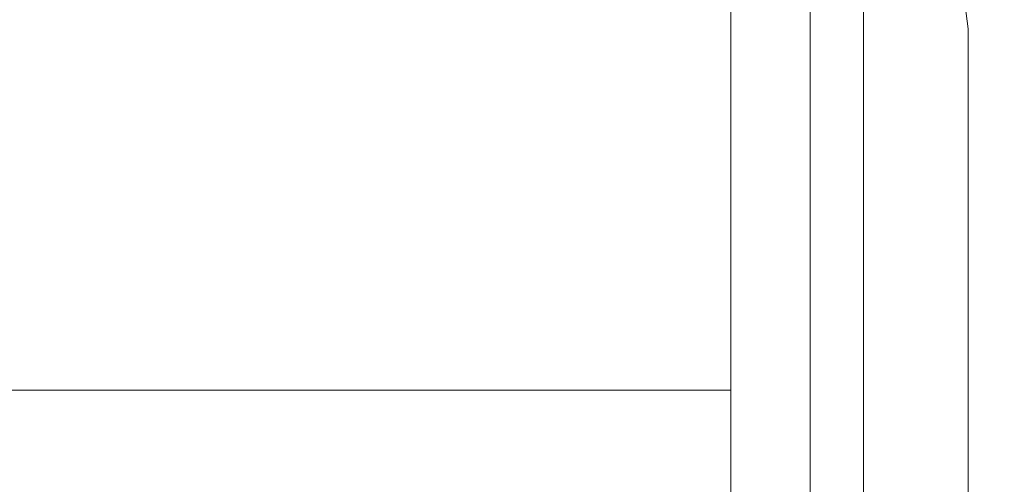
# Model space of a CAD drawing. Units: inches. Extents: x -5 to 130, y -6 to 157.
# Drawn here: x 11 to 11, y 117 to 117 of the extents above; entities that cross this region are included whole.
import ezdxf

# ---------------------------------------------------------------- set-up
doc = ezdxf.new("R2010")
doc.units = ezdxf.units.IN
doc.header["$MEASUREMENT"] = 0
doc.layers.add('STORAGE-CASE', color=4, linetype='Continuous', lineweight=9)
doc.layers.add('WKSURF-SINK', color=6, linetype='Continuous')
doc.layers.add('ZAXIS', color=7, linetype='Continuous')

# ---------------------------------------------------------------- blocks, each defined once
blk = doc.blocks.new('4CH606_195424L4_0T')
at = {"layer": 'WKSURF-SINK'}
for points, invisible_edges in [([(7.98426, -7.31903, 29.88885), (19.47568, -13.60068, 30.3393), (19.47568, -5.39932, 30.3393)], 13), ([(19.47568, -13.60068, 30.30792), (8.36907, -7.41905, 29.8724), (19.47568, -5.39932, 30.30792)], 3), ([(7.98426, -7.31903, 29.88885), (7.88319, -7.58548, 29.88488), (19.47568, -13.60068, 30.3393)], 14), ([(8.23229, -7.7797, 29.86704), (8.36907, -7.41905, 29.8724), (19.47568, -13.60068, 30.30792)], 14), ([(7.88319, -7.58548, 29.88488), (7.72129, -7.82, 29.87854), (19.47568, -13.60068, 30.3393)], 14), ([(8.01318, -8.09714, 29.85845), (8.23229, -7.7797, 29.86704), (19.47568, -13.60068, 30.30792)], 14), ([(7.50796, -8.00897, 29.87018), (19.47568, -13.60068, 30.3393), (7.72129, -7.82, 29.87854)], 3), ([(4.52432, -13.60068, 29.75322), (19.47568, -13.60068, 30.3393), (7.50796, -8.00897, 29.87018)], 14), ([(19.47568, -13.60068, 30.30792), (7.72446, -8.35292, 29.84713), (8.01318, -8.09714, 29.85845)], 13), ([(19.47568, -13.60068, 30.30792), (4.52432, -13.60068, 29.72164), (7.72446, -8.35292, 29.84713)], 14)]:
    blk.add_3dface(points, dxfattribs=dict(at, invisible_edges=invisible_edges))
blk = doc.blocks.new('4CH210_2419FPLNNLNL_0T')
at = {"layer": 'STORAGE-CASE'}
mesh = blk.add_polyface(dxfattribs=at)
corners = [(23.24, -18.076, 34.24), (0.76, -18.076, 34.24), (0.76, -0.039, 34.24), (23.24, -0.039, 34.24)]
mesh.append_faces([[corners[k] for k in face] for face in [(0, 1, 2, 3)]])
mesh = blk.add_polyface(dxfattribs=at)
corners = [(23.24, -18.076, 35), (23.24, -0.039, 35), (0.76, -0.039, 35), (0.76, -18.076, 35)]
mesh.append_faces([[corners[k] for k in face] for face in [(0, 1, 2, 3)]])
mesh = blk.add_polyface(dxfattribs=at)
corners = [(23.24, -0.039, 15.619), (0.76, -0.039, 15.619), (0.76, -18.076, 15.619), (23.24, -18.076, 15.619)]
mesh.append_faces([[corners[k] for k in face] for face in [(0, 1, 2, 3)]])
mesh = blk.add_polyface(dxfattribs=at)
corners = [(23.24, -0.039, 14.859), (23.24, -18.076, 14.859), (0.76, -18.076, 14.859), (0.76, -0.039, 14.859)]
mesh.append_faces([[corners[k] for k in face] for face in [(0, 1, 2, 3)]])
blk = doc.blocks.new('4CH300_192411CLLNLNL_0T')
at = {"layer": 'STORAGE-CASE'}
for points, invisible_edges in [([(18.3529, -10.075, 31.09), (18.3529, -10.875, 31.09), (18.444, -10.875, 30.75), (18.444, -10.075, 30.75)], 1), ([(18.36733, -10.075, 25.96385), (18.444, -10.875, 26.25), (18.3529, -10.875, 25.91)], 13), ([(18.444, -10.875, 26.25), (18.36733, -10.075, 25.96385), (18.444, -10.075, 26.25)], 1), ([(18.2618, -10.875, 25.57), (18.39766, -10.875, 25.89801), (18.39766, -10.115, 25.89801), (18.2618, -10.115, 25.57)], 10), ([(18.39766, -10.875, 31.10199), (18.2618, -10.875, 31.43), (18.2618, -10.115, 31.43), (18.39766, -10.115, 31.10199)], 10), ([(18.39766, -10.875, 25.89801), (18.444, -10.875, 26.25), (18.444, -10.115, 26.25), (18.39766, -10.115, 25.89801)], 8), ([(18.444, -10.875, 30.75), (18.39766, -10.875, 31.10199), (18.39766, -10.115, 31.10199), (18.444, -10.115, 30.75)], 2), ([(0, -10.875, 19), (23.9375, -10.875, 19), (12, -10.875, 25.265), (11.64801, -10.875, 25.31134)], 10), ([(0, -10.875, 37.5), (11.64801, -10.875, 31.68866), (12, -10.875, 31.735), (23.9375, -10.875, 37.5)], 5), ([(16.73201, -10.875, 32.06366), (17.084, -10.875, 32.11), (23.9375, -10.875, 37.5), (12, -10.875, 31.735)], 14), ([(23.9375, -10.875, 19), (17.084, -10.875, 24.89), (16.73201, -10.875, 24.93634), (12, -10.875, 25.265)], 13), ([(17.084, -10.875, 32.11), (17.43599, -10.875, 32.06366), (23.9375, -10.875, 37.5)], 14), ([(17.43599, -10.875, 24.93634), (17.084, -10.875, 24.89), (23.9375, -10.875, 19)], 14), ([(17.764, -10.875, 31.92779), (23.9375, -10.875, 37.5), (17.43599, -10.875, 32.06366)], 3), ([(23.9375, -10.875, 19), (17.764, -10.875, 25.07221), (17.43599, -10.875, 24.93634)], 13), ([(23.9375, -10.875, 37.5), (17.764, -10.875, 31.92779), (18.04566, -10.875, 31.71166)], 13), ([(17.764, -10.875, 25.07221), (23.9375, -10.875, 19), (18.04566, -10.875, 25.28834)], 3), ([(17.764, -10.875, 25.07221), (18.2618, -10.875, 25.57), (18.60217, -10.875, 25.37348), (17.96052, -10.875, 24.73183)], 10), ([(17.764, -10.875, 31.92779), (17.96052, -10.875, 32.26817), (18.60217, -10.875, 31.62652), (18.2618, -10.875, 31.43)], 5), ([(18.04566, -10.875, 31.71166), (18.2618, -10.875, 31.43), (23.9375, -10.875, 37.5)], 14), ([(18.2618, -10.875, 25.57), (18.04566, -10.875, 25.28834), (23.9375, -10.875, 19)], 14), ([(18.39766, -10.875, 31.10199), (23.9375, -10.875, 37.5), (18.2618, -10.875, 31.43)], 3), ([(18.39766, -10.875, 25.89801), (18.2618, -10.875, 25.57), (23.9375, -10.875, 19)], 14), ([(18.2618, -10.875, 25.57), (18.444, -10.875, 26.25), (18.83704, -10.875, 26.25), (18.60217, -10.875, 25.37348)], 10), ([(18.2618, -10.875, 31.43), (18.60217, -10.875, 31.62652), (18.83704, -10.875, 30.75), (18.444, -10.875, 30.75)], 5), ([(18.27993, -10.91452, 31.94593), (18.44016, -10.91452, 31.78571), (18.28135, -10.875, 31.94735)], 14), ([(18.28135, -10.875, 25.05265), (18.44176, -10.875, 25.21307), (18.27993, -10.91452, 25.05407)], 14), ([(18.44016, -10.91452, 25.21429), (18.27993, -10.91452, 25.05407), (18.44176, -10.875, 25.21307)], 14), ([(18.44176, -10.875, 31.78693), (18.28135, -10.875, 31.94735), (18.44016, -10.91452, 31.78571)], 14), ([(18.39766, -10.875, 31.10199), (18.444, -10.875, 30.75), (23.9375, -10.875, 37.5)], 14), ([(18.444, -10.875, 26.25), (18.39766, -10.875, 25.89801), (23.9375, -10.875, 19), (23.9375, -10.875, 37.5)], 10), ([(18.60038, -10.91452, 31.62548), (18.44176, -10.875, 31.78693), (18.44016, -10.91452, 31.78571)], 3), ([(18.60217, -10.875, 25.37348), (18.44016, -10.91452, 25.21429), (18.44176, -10.875, 25.21307)], 3), ([(18.44016, -10.91452, 25.21429), (18.60217, -10.875, 25.37348), (18.60038, -10.91452, 25.37452)], 3), ([(18.44176, -10.875, 31.78693), (18.60038, -10.91452, 31.62548), (18.60217, -10.875, 31.62652)], 3), ([(23.9375, -10.875, 37.5), (18.444, -10.875, 30.75), (18.444, -10.875, 26.25)], 13), ([(18.83704, -10.875, 30.75), (18.83704, -10.875, 26.25), (18.444, -10.875, 26.25), (18.444, -10.875, 30.75)], 10), ([(18.65903, -10.91452, 31.40661), (18.60217, -10.875, 31.62652), (18.60038, -10.91452, 31.62548)], 3), ([(18.60217, -10.875, 25.37348), (18.64439, -10.91452, 25.53876), (18.60038, -10.91452, 25.37452)], 13), ([(18.60217, -10.875, 31.62652), (18.65903, -10.91452, 31.40661), (18.66089, -10.875, 31.40739)], 3), ([(18.64439, -10.91452, 25.53876), (18.60217, -10.875, 25.37348), (18.66089, -10.875, 25.59261)], 13), ([(18.46728, -10.92666, 31.81851), (18.36004, -10.91452, 31.86582), (18.4277, -10.9293, 31.86569)], 15), ([(18.4277, -10.9293, 31.86569), (18.36004, -10.91452, 31.86582), (18.36152, -10.92624, 31.94324)], 15), ([(18.36004, -10.91452, 31.86582), (18.46728, -10.92666, 31.81851), (18.44016, -10.91452, 31.78571)], 3), ([(18.42086, -10.92246, 25.12141), (18.36705, -10.92341, 25.06106), (18.36004, -10.91452, 25.13418)], 15), ([(18.44016, -10.91452, 25.21429), (18.42086, -10.92246, 25.12141), (18.36004, -10.91452, 25.13418)], 3), ([(18.42086, -10.92246, 25.12141), (18.44016, -10.91452, 25.21429), (18.46035, -10.92494, 25.17135)], 15), ([(18.50664, -10.92566, 31.7663), (18.52027, -10.91452, 31.7056), (18.44016, -10.91452, 31.78571)], 13), ([(18.50664, -10.92566, 31.7663), (18.44016, -10.91452, 31.78571), (18.46728, -10.92666, 31.81851)], 15), ([(18.52027, -10.91452, 25.2944), (18.50692, -10.92292, 25.23231), (18.44016, -10.91452, 25.21429)], 3), ([(18.46035, -10.92494, 25.17135), (18.44016, -10.91452, 25.21429), (18.50692, -10.92292, 25.23231)], 15), ([(18.55957, -10.92919, 31.68445), (18.52027, -10.91452, 31.7056), (18.50664, -10.92566, 31.7663)], 15), ([(18.50692, -10.92292, 25.23231), (18.52027, -10.91452, 25.2944), (18.56187, -10.92218, 25.31346)], 15), ([(18.55957, -10.92919, 31.68445), (18.60038, -10.91452, 31.62548), (18.52027, -10.91452, 31.7056)], 13), ([(18.60038, -10.91452, 25.37452), (18.56187, -10.92218, 25.31346), (18.52027, -10.91452, 25.2944)], 3), ([(18.59405, -10.92979, 31.62694), (18.60038, -10.91452, 31.62548), (18.55957, -10.92919, 31.68445)], 15), ([(18.56187, -10.92218, 25.31346), (18.60038, -10.91452, 25.37452), (18.59503, -10.92536, 25.37023)], 15), ([(18.60038, -10.91452, 31.62548), (18.59405, -10.92979, 31.62694), (18.61402, -10.92278, 31.59829)], 15), ([(18.59503, -10.92536, 25.37023), (18.60038, -10.91452, 25.37452), (18.63352, -10.92381, 25.43864)], 15), ([(18.61402, -10.92278, 31.59829), (18.61504, -10.91452, 31.57076), (18.60038, -10.91452, 31.62548)], 13), ([(18.60038, -10.91452, 25.37452), (18.6297, -10.91452, 25.48395), (18.63352, -10.92381, 25.43864)], 14), ([(18.61504, -10.91452, 31.57076), (18.61402, -10.92278, 31.59829), (18.64536, -10.92341, 31.53864)], 15), ([(18.6297, -10.91452, 31.51605), (18.61504, -10.91452, 31.57076), (18.64536, -10.92341, 31.53864)], 14), ([(18.36705, -10.92341, 25.06106), (18.41962, -10.93076, 25.12606), (18.35163, -10.93305, 25.05234)], 15), ([(18.41962, -10.93076, 25.12606), (18.36705, -10.92341, 25.06106), (18.42086, -10.92246, 25.12141)], 15), ([(18.42086, -10.92246, 25.12141), (18.46035, -10.92494, 25.17135), (18.41962, -10.93076, 25.12606)], 15), ([(18.4964, -10.93303, 25.22704), (18.46035, -10.92494, 25.17135), (18.50692, -10.92292, 25.23231)], 15), ([(18.50692, -10.92292, 25.23231), (18.55422, -10.93078, 25.30899), (18.4964, -10.93303, 25.22704)], 15), ([(18.50692, -10.92292, 25.23231), (18.56187, -10.92218, 25.31346), (18.55422, -10.93078, 25.30899)], 15), ([(18.56187, -10.92218, 25.31346), (18.59503, -10.92536, 25.37023), (18.55422, -10.93078, 25.30899)], 15), ([(18.61402, -10.92278, 31.59829), (18.59405, -10.92979, 31.62694), (18.62629, -10.93037, 31.56812)], 15), ([(18.59503, -10.92536, 25.37023), (18.63352, -10.92381, 25.43864), (18.61727, -10.93299, 25.41904)], 15), ([(18.61402, -10.92278, 31.59829), (18.62629, -10.93037, 31.56812), (18.64536, -10.92341, 31.53864)], 15), ([(18.63352, -10.92381, 25.43864), (18.66403, -10.93079, 25.50802), (18.61727, -10.93299, 25.41904)], 15), ([(18.65669, -10.93298, 31.50373), (18.64536, -10.92341, 31.53864), (18.62629, -10.93037, 31.56812)], 15), ([(18.4277, -10.9293, 31.86569), (18.36152, -10.92624, 31.94324), (18.39703, -10.93505, 31.89507)], 15), ([(18.41962, -10.93076, 25.12606), (18.46035, -10.92494, 25.17135), (18.45809, -10.9327, 25.1757)], 15), ([(18.46728, -10.92666, 31.81851), (18.4277, -10.9293, 31.86569), (18.44038, -10.93617, 31.84161)], 15), ([(18.47936, -10.934, 31.79475), (18.46728, -10.92666, 31.81851), (18.44038, -10.93617, 31.84161)], 15), ([(18.4964, -10.93303, 25.22704), (18.45809, -10.9327, 25.1757), (18.46035, -10.92494, 25.17135)], 15), ([(18.46728, -10.92666, 31.81851), (18.47936, -10.934, 31.79475), (18.50664, -10.92566, 31.7663)], 15), ([(18.47936, -10.934, 31.79475), (18.53768, -10.93537, 31.70968), (18.50664, -10.92566, 31.7663)], 15), ([(18.55957, -10.92919, 31.68445), (18.50664, -10.92566, 31.7663), (18.53768, -10.93537, 31.70968)], 15), ([(18.55422, -10.93078, 25.30899), (18.59503, -10.92536, 25.37023), (18.58582, -10.93286, 25.36324)], 15), ([(18.58582, -10.93286, 25.36324), (18.59503, -10.92536, 25.37023), (18.61727, -10.93299, 25.41904)], 15), ([(18.41962, -10.93076, 25.12606), (18.42758, -10.94093, 25.22389), (18.34821, -10.94093, 25.14453)], 13), ([(18.41962, -10.93076, 25.12606), (18.34821, -10.94093, 25.14453), (18.35163, -10.93305, 25.05234)], 15), ([(18.39703, -10.93505, 31.89507), (18.44038, -10.93617, 31.84161), (18.4277, -10.9293, 31.86569)], 15), ([(18.42758, -10.94093, 25.22389), (18.41962, -10.93076, 25.12606), (18.45809, -10.9327, 25.1757)], 15), ([(18.4964, -10.93303, 25.22704), (18.42758, -10.94093, 25.22389), (18.45809, -10.9327, 25.1757)], 15), ([(18.4964, -10.93303, 25.22704), (18.50695, -10.94093, 25.30326), (18.42758, -10.94093, 25.22389)], 13), ([(18.55422, -10.93078, 25.30899), (18.50695, -10.94093, 25.30326), (18.4964, -10.93303, 25.22704)], 15), ([(18.55422, -10.93078, 25.30899), (18.58632, -10.94093, 25.38264), (18.50695, -10.94093, 25.30326)], 13), ([(18.53768, -10.93537, 31.70968), (18.57318, -10.93586, 31.65267), (18.55957, -10.92919, 31.68445)], 15), ([(18.58632, -10.94093, 25.38264), (18.55422, -10.93078, 25.30899), (18.58582, -10.93286, 25.36324)], 15), ([(18.57318, -10.93586, 31.65267), (18.59405, -10.92979, 31.62694), (18.55957, -10.92919, 31.68445)], 15), ([(18.57318, -10.93586, 31.65267), (18.60651, -10.93629, 31.59433), (18.59405, -10.92979, 31.62694)], 15), ([(18.61727, -10.93299, 25.41904), (18.58632, -10.94093, 25.38264), (18.58582, -10.93286, 25.36324)], 15), ([(18.61727, -10.93299, 25.41904), (18.61537, -10.94093, 25.49106), (18.58632, -10.94093, 25.38264)], 13), ([(18.62629, -10.93037, 31.56812), (18.59405, -10.92979, 31.62694), (18.60651, -10.93629, 31.59433)], 15), ([(18.60651, -10.93629, 31.59433), (18.65669, -10.93298, 31.50373), (18.62629, -10.93037, 31.56812)], 15), ([(18.61537, -10.94093, 31.50894), (18.65669, -10.93298, 31.50373), (18.60651, -10.93629, 31.59433)], 15), ([(18.6862, -10.93498, 25.5656), (18.61537, -10.94093, 25.49106), (18.66403, -10.93079, 25.50802)], 15), ([(18.66403, -10.93079, 25.50802), (18.61537, -10.94093, 25.49106), (18.61727, -10.93299, 25.41904)], 15), ([(18.61537, -10.94093, 31.50894), (18.68576, -10.9344, 31.43678), (18.65669, -10.93298, 31.50373)], 15), ([(18.34821, -10.94093, 31.85547), (18.44038, -10.93617, 31.84161), (18.39703, -10.93505, 31.89507)], 15), ([(18.34821, -10.94093, 31.85547), (18.42758, -10.94093, 31.77611), (18.44038, -10.93617, 31.84161)], 14), ([(18.46727, -10.94093, 31.73642), (18.47936, -10.934, 31.79475), (18.42758, -10.94093, 31.77611)], 3), ([(18.47936, -10.934, 31.79475), (18.44038, -10.93617, 31.84161), (18.42758, -10.94093, 31.77611)], 15), ([(18.46727, -10.94093, 31.73642), (18.53768, -10.93537, 31.70968), (18.47936, -10.934, 31.79475)], 15), ([(18.53768, -10.93537, 31.70968), (18.46727, -10.94093, 31.73642), (18.50695, -10.94093, 31.69674)], 13), ([(18.50695, -10.94093, 31.69674), (18.57318, -10.93586, 31.65267), (18.53768, -10.93537, 31.70968)], 15), ([(18.50695, -10.94093, 31.69674), (18.58632, -10.94093, 31.61736), (18.57318, -10.93586, 31.65267)], 14), ([(18.57318, -10.93586, 31.65267), (18.58632, -10.94093, 31.61736), (18.60651, -10.93629, 31.59433)], 15), ([(18.61537, -10.94093, 31.50894), (18.60651, -10.93629, 31.59433), (18.58632, -10.94093, 31.61736)], 3), ([(18.61537, -10.94093, 31.50894), (18.64442, -10.94093, 31.40053), (18.68576, -10.9344, 31.43678)], 14), ([(18.61537, -10.94093, 25.49106), (18.6862, -10.93498, 25.5656), (18.64442, -10.94093, 25.59947)], 3), ([(18.30342, -10.9768, 31.863), (18.58632, -10.94093, 31.61736), (18.26884, -10.94093, 31.93484)], 13), ([(18.30342, -10.9768, 25.137), (18.26884, -10.94093, 25.06516), (18.53803, -10.9709, 25.43013)], 15), ([(18.58632, -10.94093, 25.38264), (18.53803, -10.9709, 25.43013), (18.26884, -10.94093, 25.06516)], 3), ([(18.30342, -10.9768, 31.863), (18.61087, -10.96833, 31.44199), (18.58632, -10.94093, 31.61736)], 15), ([(18.58632, -10.94093, 25.38264), (18.69416, -10.96796, 25.78), (18.53803, -10.9709, 25.43013)], 15), ([(18.71832, -10.94093, 31.12475), (18.58632, -10.94093, 31.61736), (18.61087, -10.96833, 31.44199)], 14), ([(18.69416, -10.96796, 25.78), (18.58632, -10.94093, 25.38264), (18.71832, -10.94093, 25.87525)], 13), ([(18.71838, -10.97013, 31.09984), (18.71832, -10.94093, 31.12475), (18.61087, -10.96833, 31.44199)], 15), ([(18.61475, -10.98586, 25.73853), (18.53803, -10.9709, 25.43013), (18.69416, -10.96796, 25.78)], 15), ([(18.69416, -10.96796, 25.78), (18.72448, -10.97976, 26.25), (18.61475, -10.98586, 25.73853)], 15), ([(18.61087, -10.96833, 31.44199), (18.30342, -10.9768, 31.863), (18.48174, -10.9832, 31.58185)], 15), ([(18.53803, -10.9709, 25.43013), (18.45897, -10.98675, 25.414), (18.30342, -10.9768, 25.137)], 15), ([(18.45897, -10.98675, 25.414), (18.53803, -10.9709, 25.43013), (18.61475, -10.98586, 25.73853)], 15), ([(18.48174, -10.9832, 31.58185), (18.61475, -10.98586, 31.26147), (18.61087, -10.96833, 31.44199)], 15), ([(18.61475, -10.98586, 31.26147), (18.71838, -10.97013, 31.09984), (18.61087, -10.96833, 31.44199)], 15), ([(18.67394, -10.98638, 30.75), (18.71838, -10.97013, 31.09984), (18.61475, -10.98586, 31.26147)], 15), ([(18.45897, -10.98675, 25.414), (18.26514, -10.98919, 25.17967), (18.30342, -10.9768, 25.137)], 15), ([(18.48174, -10.9832, 31.58185), (18.30342, -10.9768, 31.863), (18.31651, -10.98968, 31.75501)], 15), ([(18.6234, -10.993, 26.25), (18.61475, -10.98586, 25.73853), (18.72448, -10.97976, 26.25)], 3), ([(18.72448, -10.97976, 30.75), (18.6234, -10.993, 30.75), (18.6234, -10.993, 26.25), (18.72448, -10.97976, 26.25)], 8), ([(18.41716, -10.993, 25.4803), (18.26514, -10.98919, 25.17967), (18.45897, -10.98675, 25.414)], 15), ([(18.41716, -10.993, 31.5197), (18.48174, -10.9832, 31.58185), (18.31651, -10.98968, 31.75501)], 15), ([(18.48174, -10.9832, 31.58185), (18.41716, -10.993, 31.5197), (18.61475, -10.98586, 31.26147)], 15), ([(18.61475, -10.98586, 31.26147), (18.41716, -10.993, 31.5197), (18.52028, -10.993, 31.13485)], 13), ([(18.45897, -10.98675, 25.414), (18.52028, -10.993, 25.86515), (18.41716, -10.993, 25.4803)], 13), ([(18.52028, -10.993, 25.86515), (18.45897, -10.98675, 25.414), (18.61475, -10.98586, 25.73853)], 15), ([(18.52028, -10.993, 31.13485), (18.67394, -10.98638, 30.75), (18.61475, -10.98586, 31.26147)], 15), ([(18.61475, -10.98586, 25.73853), (18.6234, -10.993, 26.25), (18.52028, -10.993, 25.86515)], 13), ([(18.67394, -10.98638, 30.75), (18.52028, -10.993, 31.13485), (18.6234, -10.993, 30.75)], 1), ([(18.13543, -10.993, 25.19857), (18.26514, -10.98919, 25.17967), (18.41716, -10.993, 25.4803)], 3), ([(18.13543, -10.993, 31.80143), (18.41716, -10.993, 31.5197), (18.31651, -10.98968, 31.75501)], 14), ([(18.41716, -10.993, 25.4803), (18.19551, -10.993, 25.60827), (17.72573, -10.993, 25.13849), (17.8537, -10.993, 24.91684)], 5), ([(18.41716, -10.993, 31.5197), (17.8537, -10.993, 32.08316), (17.72573, -10.993, 31.86151), (18.19551, -10.993, 31.39173)], 10), ([(18.6234, -10.993, 26.25), (18.36746, -10.993, 26.25), (18.19551, -10.993, 25.60827), (18.41716, -10.993, 25.4803)], 5), ([(18.6234, -10.993, 30.75), (18.41716, -10.993, 31.5197), (18.19551, -10.993, 31.39173), (18.36746, -10.993, 30.75)], 10), ([(18.36746, -10.993, 26.25), (18.6234, -10.993, 26.25), (18.6234, -10.993, 30.75), (18.36746, -10.993, 30.75)], 5)]:
    blk.add_3dface(points, dxfattribs=dict(at, invisible_edges=invisible_edges))
for points in [[(18.444, -10.875, 30.75), (18.444, -10.875, 26.25), (18.444, -10.075, 26.25), (18.444, -10.075, 30.75)], [(23.9375, -10.875, 19), (0, -10.875, 19), (0, -10.115, 19), (23.9375, -10.115, 19)], [(23.9375, -10.875, 37.5), (23.9375, -10.115, 37.5), (0, -10.115, 37.5), (0, -10.875, 37.5)], [(18.444, -10.115, 26.25), (18.444, -10.875, 26.25), (18.444, -10.875, 30.75), (18.444, -10.115, 30.75)]]:
    blk.add_3dface(points, dxfattribs=at)

msp = doc.modelspace()

# ---------------------------------------------------------------- block references
at = {"layer": 'ZAXIS', "rotation": 90}
for name, p in [('4CH606_195424L4_0T', (0, 98.48832)), ('4CH210_2419FPLNNLNL_0T', (0, 98.48832)), ('4CH300_192411CLLNLNL_0T', (0, 98.48832, 36))]:
    msp.add_blockref(name, p, dxfattribs=at)

doc.saveas('drawing.dxf')
